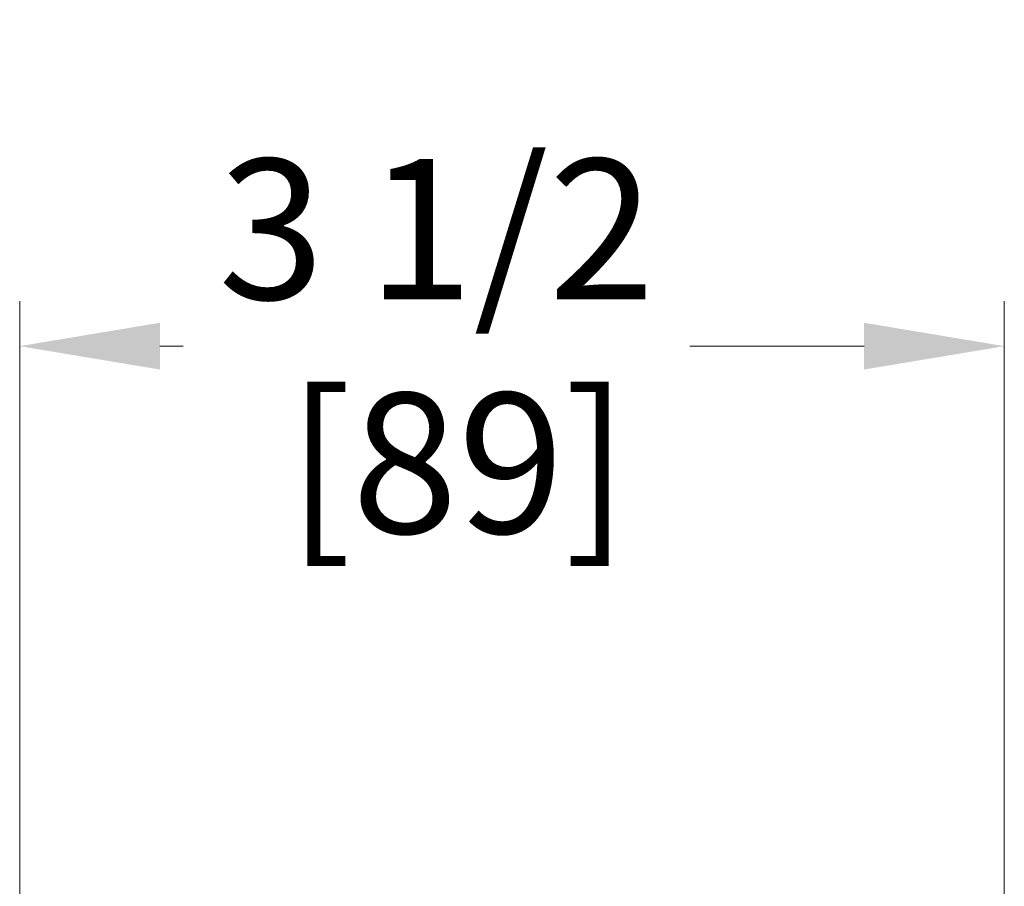
# Model space of a CAD drawing. Extents: x 0 to 171, y -1 to 179.
# Drawn here: x 3 to 6, y 17 to 20 of the extents above; entities that cross this region are included whole.
import ezdxf

# ---------------------------------------------------------------- set-up
doc = ezdxf.new("R2010")
doc.units = 0
doc.header["$MEASUREMENT"] = 0
doc.header["$PDMODE"] = 2
doc.layers.get('Defpoints').update_dxf_attribs({"linetype": 'CONTINUOUS'})
doc.layers.add('Dimension', color=2, linetype='CONTINUOUS', lineweight=15)
doc.styles.get("Standard").update_dxf_attribs({"font": 'ARIAL.TTF'})
doc.dimstyles.new('Nabco Dimension Arch Style - Autocad', dxfattribs={"dimscale": 7, "dimtxt": 0.125, "dimasz": 0.125, "dimexe": 0.04, "dimexo": 0.04, "dimgap": 0.04, "dimtad": 0, "dimdec": 4, "dimrnd": 2e-05, "dimzin": 4, "dimdsep": 46, "dimlunit": 5, "dimtxsty": 'Standard', "dimcen": 0, "dimclrd": 256, "dimclre": 256, "dimclrt": 256, "dimadec": 1, "dimazin": 1, "dimtm": 1e-09, "dimtfac": 1, "dimtdec": 4, "dimtofl": 0, "dimtmove": 0, "dimatfit": 3, "dimfxl": 0, "dimfrac": 2, "dimtolj": 1, "dimtzin": 4, "dimlwd": -1, "dimlwe": -1, "dimarcsym": 0})

# ---------------------------------------------------------------- blocks, each defined once
blk = doc.blocks.new('*D36')
at = {"layer": 'Defpoints', "color": 0}
for p in [(3.3296, 18.7764), (3.3296, 13.5206), (5.9617, 13.5233)]:
    blk.add_point(p, dxfattribs=at)
at = {"layer": 'Dimension'}
for p, q in [((3.3296, 13.6406), (3.3296, 18.8964)), ((5.9617, 13.6433), (5.9617, 18.8964)), ((3.7046, 18.7764), (3.7668, 18.7764)), ((5.5867, 18.7764), (5.1209, 18.7764))]:
    blk.add_line(p, q, dxfattribs=at)
for points in [[(3.7046, 18.8389), (3.7046, 18.7139), (3.3296, 18.7764)], [(5.5867, 18.7139), (5.5867, 18.8389), (5.9617, 18.7764)]]:
    blk.add_solid(points, dxfattribs=at)
at = {"layer": 'Dimension', "insert": (4.4438, 18.7764), "char_height": 0.375, "attachment_point": 5}
blk.add_mtext('\\A1;3 1/2\\P [89]', dxfattribs=at)

msp = doc.modelspace()

# ---------------------------------------------------------------- dimensions: what is measured, and where the dimension line sits
at = {"layer": 'Dimension'}
dim = msp.add_linear_dim(base=(3.329572, 18.776399), p1=(5.96173, 13.52326), p2=(3.329572, 13.520565), dimstyle='Nabco Dimension Arch Style - Autocad', override={"dimscale": 3, "dimlfac": 1.333333, "dimpost": '\\X'}, dxfattribs=at)
dim.commit()
dim.dimension.update_dxf_attribs({"geometry": '*D36', "text_midpoint": (4.443836, 18.776399), "dimtype": 160})

doc.saveas('drawing.dxf')
